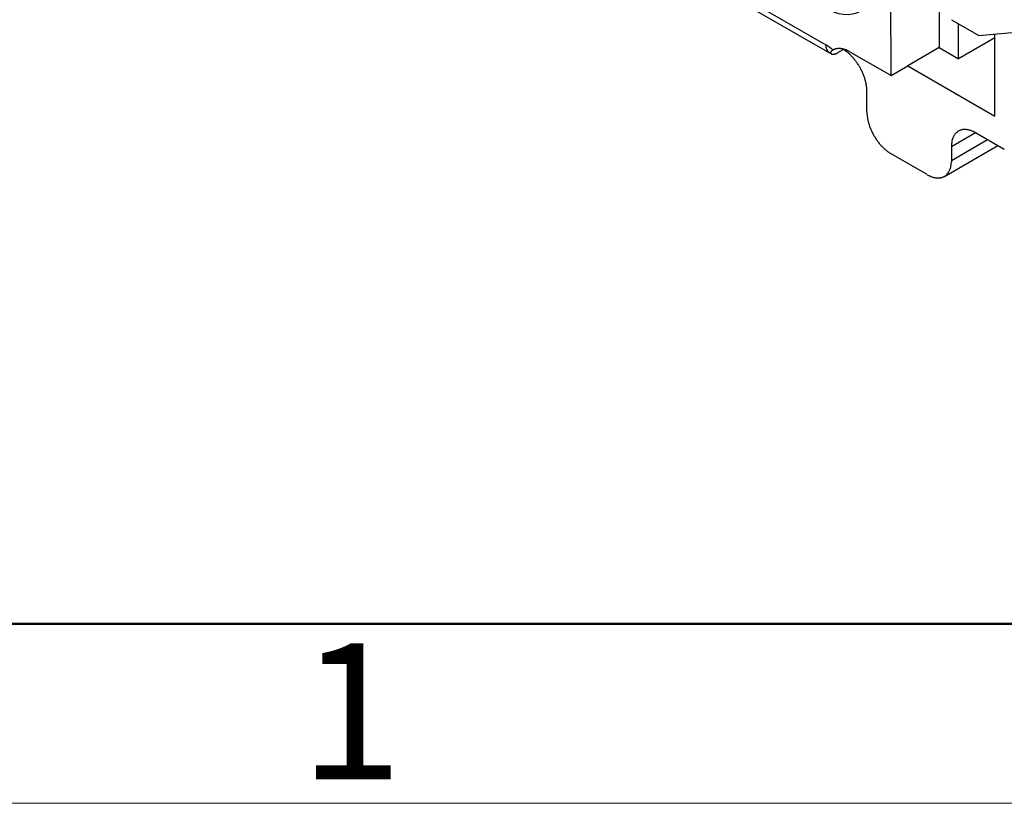
# Model space of a CAD drawing. Units: millimetres. Extents: x 11 to 751, y 29 to 435.
# Drawn here: x 334 to 363, y 120 to 143 of the extents above; entities that cross this region are included whole.
import ezdxf

# ---------------------------------------------------------------- set-up
doc = ezdxf.new("R2010")
doc.units = ezdxf.units.MM
doc.header["$MEASUREMENT"] = 0
doc.layers.get('0').update_dxf_attribs({"lineweight": 30})
doc.layers.add('3', color=7, linetype='Continuous')
doc.layers.add('DIM', color=3, linetype='Continuous', lineweight=15)
doc.layers.add('图框', color=7, linetype='Continuous', lineweight=20)
doc.styles.add('Romans字体', font='romans.shx', dxfattribs={"width": 0.75})

# ---------------------------------------------------------------- blocks, each defined once
blk = doc.blocks.new('A4图框-NEW')
at = {"layer": '图框', "lineweight": 50}
blk.add_line((836.855, 484.035), (1126.929, 484.035), dxfattribs=at)
at = {"layer": '图框', "color": 1, "lineweight": 18}
blk.add_line((833.413, 480.535), (1130.412, 480.535), dxfattribs=at)
at = {"layer": '图框', "color": 6, "insert": (857.76, 483.652), "char_height": 2.652, "width": 2.55791, "attachment_point": 1, "style": 'Romans字体'}
blk.add_mtext('1', dxfattribs=at)

msp = doc.modelspace()

# ---------------------------------------------------------------- linework, layer by layer
at = {"color": 7, "linetype": 'Continuous'}
for p, q in [((348.451, 147.677), (357.817, 142.27)), ((348.802, 147.305), (357.921, 142.041)), ((359.726, 141.372), (359.724, 145.931)), ((361.14, 143.317), (361.14, 142.188)), ((361.492, 143.006), (362.294, 142.542)), ((361.706, 141.862), (361.705, 142.882)), ((362.294, 142.542), (363.824, 142.68)), ((362.765, 142.473), (361.706, 141.862)), ((357.817, 142.27), (357.824, 142.265)), ((358.033, 142.12), (358.046, 142.127)), ((358.335, 142.134), (358.193, 142.052)), ((358.335, 142.134), (358.335, 142.134)), ((361.14, 142.188), (360.221, 141.657)), ((361.14, 142.188), (361.706, 141.862)), ((357.921, 142.041), (357.914, 142.045)), ((357.921, 142.041), (357.922, 142.04)), ((358.193, 142.052), (358.183, 142.046)), ((358.524, 142.066), (359.726, 141.372)), ((359.726, 141.372), (360.221, 141.657)), ((359.02, 140.922), (359.019, 140.961))]:
    msp.add_line(p, q, dxfattribs=at)
at = {"linetype": 'Continuous'}
for p, q in [((362.765, 140.188), (362.765, 142.585)), ((360.221, 141.657), (362.765, 140.188)), ((359.02, 140.31), (359.02, 140.922)), ((362.201, 139.698), (361.494, 139.29)), ((362.555, 139.493), (361.494, 138.881)), ((362.2, 139.698), (362.167, 139.717)), ((363.042, 139.212), (362.2, 139.698)), ((361.287, 138.423), (362.848, 139.324)), ((361.494, 139.29), (361.494, 138.881)), ((359.727, 139.085), (359.693, 139.105)), ((360.787, 138.473), (359.727, 139.085)), ((361.494, 138.881), (361.493, 138.843))]:
    msp.add_line(p, q, dxfattribs=at)
at = {"color": 7, "linetype": 'Continuous'}
for centre, radius, start, end in [((358.698, 142.29), 0.881, 181.3239, 182.7372), ((358.139, 142.257), 0.321, 181.5524, 184.5001), ((358.151, 142.256), 0.333, 184.3057, 186.1395), ((358.678, 142.336), 0.866, 187.655, 188.2002), ((358.187, 142.265), 0.37, 188.1, 189.5066), ((358.112, 142.248), 0.293, 188.8059, 190.6848), ((357.102, 141.03), 1.431, 59.3317, 59.6672), ((358.139, 142.254), 0.321, 190.685, 192.3516), ((358.148, 142.256), 0.33, 192.4845, 194.0664), ((358.118, 142.249), 0.299, 194.0371, 195.7795), ((358.1, 142.243), 0.281, 195.6179, 197.4694), ((357.093, 141.017), 1.447, 58.9935, 59.3266), ((358.093, 142.24), 0.272, 197.4484, 199.3367), ((358.083, 142.237), 0.262, 199.2695, 201.2102), ((357.085, 141.003), 1.463, 58.666, 58.9967), ((358.072, 142.232), 0.25, 201.1871, 203.208), ((358.062, 142.227), 0.239, 203.1022, 205.1959), ((357.078, 140.991), 1.476, 58.3314, 58.6601), ((358.053, 142.223), 0.229, 205.1791, 207.3408), ((358.045, 142.219), 0.22, 207.2417, 209.4703), ((357.071, 140.979), 1.491, 58.0106, 58.3373), ((358.038, 142.214), 0.212, 209.4569, 211.7554), ((358.032, 142.21), 0.204, 211.6529, 214.0171), ((357.063, 140.966), 1.506, 57.6864, 58.011), ((358.026, 142.206), 0.197, 214.0188, 216.4467), ((358.021, 142.202), 0.191, 216.3422, 218.8287), ((357.055, 140.954), 1.521, 57.3665, 57.689), ((357.047, 140.941), 1.536, 57.0432, 57.3637), ((357.039, 140.929), 1.55, 56.726, 57.0445), ((357.031, 140.917), 1.565, 56.4034, 56.72), ((357.022, 140.904), 1.58, 56.1014, 56.4159), ((357.014, 140.891), 1.596, 55.7812, 56.0936), ((357.006, 140.879), 1.61, 55.4774, 55.7881), ((356.999, 140.87), 1.622, 55.1572, 55.4666), ((356.988, 140.854), 1.64, 54.8573, 55.164), ((356.974, 140.834), 1.665, 54.5574, 54.8605), ((356.973, 140.832), 1.667, 54.2486, 54.5524), ((356.982, 140.845), 1.651, 53.9362, 54.2443), ((356.949, 140.8), 1.707, 53.6585, 53.9561), ((356.875, 140.699), 1.832, 53.3783, 53.6547), ((356.952, 140.804), 1.703, 53.0396, 53.3427), ((357.088, 140.985), 1.476, 52.6706, 53.0294), ((358.076, 141.986), 0.136, 131.978, 134.5458), ((356.871, 140.693), 1.84, 52.5335, 52.8042), ((358.074, 141.988), 0.133, 129.2783, 132.0971), ((355.045, 138.308), 4.843, 52.4563, 52.5494), ((358.111, 141.949), 0.187, 128.5124, 130.4498), ((358.35, 141.652), 0.568, 128.1045, 128.6945), ((357.053, 140.936), 1.537, 51.7372, 52.1162), ((358.106, 141.952), 0.182, 123.3986, 125.955), ((357.14, 141.045), 1.397, 51.1186, 51.7633), ((358.115, 141.941), 0.195, 119.9768, 123.8702), ((355.657, 139.18), 3.779, 51.065, 51.3776), ((358.336, 141.593), 0.608, 119.9267, 121.6115), ((358.192, 141.824), 0.336, 113.1896, 115.7982), ((358.193, 141.821), 0.339, 110.5428, 113.139), ((358.195, 141.817), 0.344, 108.0302, 110.6034), ((358.197, 141.812), 0.349, 105.4348, 107.9877), ((358.199, 141.806), 0.356, 102.9851, 105.5081), ((358.201, 141.797), 0.364, 100.4814, 102.9658), ((358.203, 141.788), 0.374, 98.1194, 100.559), ((358.204, 141.777), 0.385, 95.7213, 98.1129), ((358.206, 141.764), 0.397, 93.4702, 95.8089), ((358.207, 141.75), 0.411, 91.1879, 93.4704), ((358.208, 141.735), 0.427, 89.0582, 91.2809), ((358.208, 141.718), 0.444, 86.9061, 89.0666), ((358.208, 141.7), 0.462, 84.8987, 86.9981), ((358.206, 141.681), 0.481, 82.8712, 84.9102), ((358.204, 141.66), 0.502, 80.9991, 82.9705), ((358.201, 141.635), 0.527, 79.1182, 81.0161), ((358.197, 141.616), 0.547, 77.3338, 79.1844), ((358.194, 141.601), 0.562, 75.5236, 77.3437), ((358.186, 141.564), 0.6, 73.9696, 75.6842), ((358.949, 141.977), 0.634, 165.4599, 165.4934), ((358.947, 141.977), 0.632, 165.421, 165.4545), ((358.947, 141.978), 0.631, 165.421, 165.4546), ((358.95, 141.977), 0.635, 165.6096, 165.643), ((358.948, 141.976), 0.634, 165.4211, 165.4545), ((358.948, 141.976), 0.633, 165.421, 165.4545), ((357.064, 140.252), 2.27, 53.612, 55.9638), ((358.95, 141.976), 0.635, 165.6096, 165.643), ((358.945, 141.977), 0.63, 165.0818, 165.1154), ((358.94, 141.978), 0.625, 164.9318, 164.9657), ((358.927, 141.983), 0.611, 165.0812, 165.1159), ((358.942, 141.977), 0.627, 165.0817, 165.1154), ((358.942, 141.98), 0.627, 165.271, 165.3049), ((358.942, 141.978), 0.627, 165.0817, 165.1154), ((358.945, 141.977), 0.63, 165.2711, 165.3048), ((358.945, 141.978), 0.63, 165.2711, 165.3048), ((358.943, 141.978), 0.628, 165.2317, 165.2654), ((358.946, 141.978), 0.631, 165.421, 165.4546), ((358.944, 141.977), 0.629, 165.2317, 165.2653), ((359.57, 141.806), 1.277, 164.6661, 164.7036), ((358.852, 142.002), 0.534, 164.7348, 164.7793), ((358.797, 142.018), 0.477, 164.7065, 164.7832), ((358.845, 142.005), 0.526, 164.9219, 164.9634), ((358.964, 141.973), 0.65, 164.8979, 164.9294), ((359.994, 141.691), 1.717, 164.755, 164.7658), ((358.942, 141.977), 0.627, 164.8916, 164.9253), ((358.981, 141.968), 0.667, 164.9622, 164.9937), ((358.929, 141.981), 0.613, 164.8626, 164.8974), ((358.169, 141.503), 0.663, 72.4385, 73.9967), ((358.174, 141.523), 0.642, 70.6488, 72.2969), ((358.193, 141.577), 0.586, 68.7776, 70.6451), ((358.145, 141.429), 0.741, 68.0838, 69.4774), ((357.761, 140.466), 1.778, 67.6618, 68.19), ((358.167, 141.502), 0.665, 64.2922, 66.1255), ((358.18, 141.522), 0.641, 61.5323, 64.4888), ((357.675, 140.515), 1.768, 61.312, 62.7231), ((358.017, 142.199), 0.185, 218.8357, 221.3773), ((358.013, 142.195), 0.18, 221.2859, 223.8765), ((358.01, 142.193), 0.176, 223.903, 226.5367), ((358.008, 142.19), 0.173, 226.4545, 229.1223), ((358.006, 142.188), 0.171, 229.1642, 231.8605), ((358.005, 142.187), 0.169, 231.7943, 234.5088), ((358.005, 142.187), 0.169, 234.567, 237.2765), ((357.462, 141.246), 0.917, 59.7988, 59.8957), ((357.458, 141.24), 0.924, 59.6901, 59.7864), ((357.456, 141.235), 0.93, 59.6506, 59.7465), ((357.454, 141.232), 0.934, 59.5107, 59.6065), ((357.452, 141.228), 0.938, 59.4217, 59.5173), ((357.449, 141.224), 0.943, 59.3017, 59.397), ((357.447, 141.22), 0.948, 59.2449, 59.34), ((357.444, 141.216), 0.952, 59.1259, 59.2208), ((357.442, 141.212), 0.957, 59.0387, 59.1333), ((357.44, 141.209), 0.961, 58.9332, 59.0276), ((357.438, 141.204), 0.966, 58.8654, 58.9596), ((357.436, 141.201), 0.97, 58.7607, 58.8547), ((357.433, 141.197), 0.974, 58.6751, 58.7689), ((357.431, 141.194), 0.978, 58.5406, 58.6342), ((357.429, 141.189), 0.983, 58.5051, 58.5985), ((357.426, 141.186), 0.987, 58.3716, 58.4648), ((357.424, 141.182), 0.992, 58.2877, 58.3807), ((357.422, 141.179), 0.995, 58.1855, 58.2783), ((357.42, 141.175), 1, 58.1024, 58.195), ((357.418, 141.172), 1.004, 58.0196, 58.1121), ((357.415, 141.168), 1.009, 57.9074, 57.9996), ((357.413, 141.164), 1.013, 57.8366, 57.9286), ((357.41, 141.161), 1.017, 57.7253, 57.8172), ((357.409, 141.16), 1.019, 57.6254, 57.7173), ((357.406, 141.154), 1.026, 57.5448, 57.6363), ((357.401, 141.145), 1.035, 57.4754, 57.5662), ((357.994, 142.039), 0.0367, 167.691, 173.6653), ((357.991, 142.039), 0.0338, 173.2344, 179.53), ((357.989, 142.039), 0.0319, 179.4333, 185.9412), ((357.988, 142.039), 0.0316, 185.7545, 192.2506), ((357.997, 142.038), 0.0407, 162.3882, 167.9777), ((357.989, 142.039), 0.0327, 192.5648, 198.8515), ((357.402, 141.148), 1.032, 57.355, 57.4464), ((358.003, 142.037), 0.0459, 157.7091, 162.8715), ((357.991, 142.04), 0.0345, 199.0034, 205.0116), ((357.411, 141.161), 1.017, 57.2828, 57.3759), ((358.009, 142.035), 0.0523, 153.2741, 158.0196), ((357.993, 142.041), 0.037, 205.4719, 211.1591), ((357.394, 141.136), 1.046, 57.1612, 57.2514), ((358.016, 142.032), 0.0604, 149.4623, 153.7703), ((357.996, 142.043), 0.0403, 211.4025, 216.7467), ((357.355, 141.075), 1.119, 57.1096, 57.1937), ((357.402, 141.148), 1.033, 56.9858, 57.0785), ((358.024, 142.027), 0.07, 145.8328, 149.7358), ((357.999, 142.046), 0.0442, 217.2182, 222.2337), ((357.48, 141.268), 0.889, 56.8845, 56.995), ((358.002, 142.049), 0.0488, 222.494, 227.1813), ((357.362, 141.086), 1.106, 56.8495, 56.933), ((358.033, 142.022), 0.0802, 142.5981, 146.1721), ((356.346, 139.531), 2.964, 56.8074, 56.8356), ((358.042, 142.016), 0.0908, 139.5044, 142.8294), ((358.005, 142.053), 0.0539, 227.6141, 232.0124), ((357.467, 141.247), 0.914, 56.597, 56.7149), ((357.517, 141.323), 0.824, 56.3944, 56.5968), ((358.009, 142.058), 0.0597, 232.2198, 236.3384), ((358.055, 142.006), 0.107, 137.0209, 139.9567), ((356.744, 140.155), 2.224, 56.3732, 56.4715), ((358.072, 141.991), 0.13, 134.6786, 137.197), ((358.012, 142.063), 0.0657, 236.7005, 240.5867), ((358.015, 142.069), 0.0724, 240.7617, 244.4231), ((358.017, 142.075), 0.0791, 244.7192, 248.201), ((358.02, 142.082), 0.0863, 248.3152, 251.6224), ((358.022, 142.089), 0.0934, 251.8535, 255.03), ((358.024, 142.096), 0.101, 255.1248, 258.1604), ((358.025, 142.104), 0.109, 258.3694, 261.29), ((358.026, 142.114), 0.119, 261.3718, 264.1362), ((358.027, 142.127), 0.132, 264.3862, 266.9785), ((358.027, 142.141), 0.146, 267.0981, 269.5238), ((358.027, 142.156), 0.161, 269.744, 272.0274), ((358.026, 142.172), 0.177, 272.1352, 274.2771), ((358.024, 142.19), 0.195, 274.4634, 276.482), ((358.021, 142.21), 0.215, 276.5693, 278.4669), ((358.018, 142.23), 0.236, 278.6316, 280.4257), ((358.013, 142.252), 0.259, 280.4964, 282.1882), ((358.008, 142.275), 0.282, 282.3323, 283.9371), ((358.001, 142.301), 0.308, 283.9929, 285.5114), ((357.993, 142.326), 0.335, 285.6342, 287.0798), ((357.984, 142.354), 0.364, 287.1277, 288.5003), ((357.974, 142.382), 0.394, 288.6018, 289.9129), ((357.963, 142.412), 0.426, 289.9545, 291.2038), ((357.951, 142.442), 0.458, 291.2923, 292.4903), ((357.937, 142.474), 0.494, 292.5233, 293.668), ((357.922, 142.507), 0.53, 293.7488, 294.848), ((357.906, 142.541), 0.567, 294.8725, 295.9288), ((357.89, 142.571), 0.601, 295.9952, 297.0206), ((357.869, 142.612), 0.647, 297.0384, 298.0164), ((357.841, 142.664), 0.706, 298.0995, 299.0208), ((357.856, 141.281), 0.972, 50.9139, 55.2225), ((357.716, 141.111), 1.193, 48.4305, 50.849), ((356.388, 139.786), 3.067, 45.5147, 46.2974), ((357.479, 140.893), 1.513, 43.8197, 45.5966), ((357.63, 141.015), 1.32, 42.3599, 44.5563), ((357.45, 140.855), 1.561, 40.3815, 42.2465), ((357.324, 140.756), 1.721, 38.4521, 40.1548), ((357.36, 140.787), 1.674, 36.6165, 38.4046), ((357.361, 140.784), 1.675, 34.8871, 36.7023), ((357.321, 140.759), 1.721, 33.0456, 34.8269), ((357.302, 140.746), 1.745, 31.2822, 33.0487), ((357.305, 140.749), 1.74, 29.4605, 31.2373), ((357.315, 140.754), 1.73, 27.7118, 29.499), ((357.326, 140.761), 1.716, 25.8789, 27.6728), ((357.352, 140.772), 1.688, 24.1097, 25.9199), ((357.382, 140.787), 1.655, 22.2513, 24.0783), ((357.426, 140.803), 1.608, 20.4487, 22.3038), ((357.471, 140.82), 1.56, 18.5477, 20.4266), ((357.529, 140.838), 1.499, 16.6924, 18.6085), ((357.582, 140.855), 1.443, 14.7312, 16.6751), ((357.653, 140.872), 1.37, 12.8053, 14.8012), ((357.723, 140.887), 1.299, 10.7614, 12.8054), ((357.788, 140.898), 1.232, 8.7521, 10.8403), ((357.83, 140.905), 1.191, 6.6281, 8.7162), ((357.936, 140.916), 1.084, 4.5112, 6.7237), ((358.073, 140.924), 0.947, 2.2108, 4.6454)]:
    msp.add_arc(centre, radius, start, end, dxfattribs=at)
at = {"linetype": 'Continuous'}
for centre, radius, start, end in [((361.201, 140.41), 2.184, 182.6256, 185.0809), ((359.966, 140.272), 0.942, 183.4157, 187.8876), ((360.185, 140.304), 1.163, 187.9682, 190.471), ((361.943, 140.746), 2.974, 192.6805, 193.4977), ((360.492, 140.395), 1.482, 193.4134, 195.2518), ((360.32, 140.331), 1.299, 194.4986, 196.7627), ((360.55, 140.403), 1.54, 196.8837, 198.8048), ((360.701, 140.462), 1.702, 199.0387, 200.791), ((360.662, 140.449), 1.66, 200.844, 202.6808), ((360.668, 140.449), 1.665, 202.5944, 204.4558), ((361.879, 139.426), 0.368, 104.0568, 109.0903), ((361.882, 139.403), 0.391, 98.9037, 103.6983), ((361.885, 139.375), 0.42, 94.1937, 98.7291), ((361.885, 139.339), 0.455, 89.5452, 93.7998), ((361.883, 139.299), 0.495, 85.3559, 89.3345), ((361.875, 139.251), 0.544, 81.2733, 84.9685), ((361.865, 139.203), 0.593, 77.6197, 81.069), ((361.85, 139.151), 0.647, 74.0736, 77.2887), ((360.712, 140.471), 1.716, 204.5219, 206.3466), ((360.737, 140.483), 1.743, 206.3446, 208.1521), ((360.735, 140.484), 1.741, 208.1998, 210.0159), ((360.728, 140.479), 1.733, 209.9781, 211.8031), ((360.718, 140.474), 1.722, 211.845, 213.6752), ((360.696, 140.458), 1.695, 213.635, 215.4807), ((362.639, 139.142), 1.174, 161.6413, 163.1888), ((362.034, 139.346), 0.536, 158.2737, 161.9673), ((361.926, 139.403), 0.414, 155.0835, 160.0973), ((361.94, 139.397), 0.43, 150.601, 155.2288), ((361.936, 139.398), 0.426, 145.8707, 150.3862), ((361.899, 139.425), 0.38, 141.0215, 146.0241), ((361.88, 139.444), 0.353, 136.187, 141.5033), ((361.874, 139.45), 0.345, 130.826, 136.2032), ((361.871, 139.454), 0.339, 125.5374, 130.9523), ((361.868, 139.457), 0.336, 119.9883, 125.429), ((361.871, 139.453), 0.34, 114.6713, 120.0499), ((361.874, 139.443), 0.351, 109.1847, 114.4148), ((361.831, 139.091), 0.71, 70.9166, 73.8899), ((361.799, 139.015), 0.792, 67.8713, 70.5742), ((361.783, 138.979), 0.832, 65.1312, 67.7326), ((361.779, 138.974), 0.838, 62.4313, 65.0338), ((360.67, 140.44), 1.663, 215.5128, 217.3742), ((360.633, 140.41), 1.616, 217.3232, 219.2125), ((360.596, 140.381), 1.568, 219.2355, 221.1481), ((360.551, 140.339), 1.507, 221.0873, 223.0374), ((360.509, 140.301), 1.451, 223.0547, 225.0322), ((360.458, 140.247), 1.376, 224.9618, 226.9923), ((360.408, 140.194), 1.304, 226.9918, 229.0711), ((360.365, 140.142), 1.236, 228.9913, 231.1155), ((363.075, 139.218), 1.583, 174.2968, 177.4235), ((362.056, 139.347), 0.557, 170.3066, 177.0213), ((362.032, 139.357), 0.532, 166.5058, 170.9819), ((360.339, 140.11), 1.194, 231.1527, 233.2746), ((360.275, 140.021), 1.085, 233.1795, 235.4305), ((360.196, 139.904), 0.944, 235.2845, 237.7688), ((360.897, 138.839), 0.594, 338.9729, 342.4181), ((360.844, 138.852), 0.648, 342.7485, 345.9597), ((360.782, 138.865), 0.712, 346.1435, 349.1133), ((360.7, 138.876), 0.794, 349.4547, 352.1546), ((360.661, 138.879), 0.833, 352.2947, 354.8933), ((360.654, 138.878), 0.839, 354.9888, 357.5885), ((361.514, 139.875), 1.58, 242.5966, 245.7269), ((361.117, 138.93), 0.556, 242.999, 249.7218), ((361.114, 138.905), 0.531, 249.0455, 253.527), ((361.231, 139.537), 1.172, 256.8494, 258.3988), ((361.105, 138.912), 0.535, 258.0708, 261.7687), ((361.101, 138.79), 0.413, 259.9437, 264.9631), ((361.103, 138.805), 0.429, 264.8186, 269.451), ((361.102, 138.801), 0.425, 269.6637, 274.1832), ((361.106, 138.756), 0.379, 274.0335, 279.0399), ((361.113, 138.73), 0.353, 278.5577, 283.877), ((361.115, 138.722), 0.344, 283.8613, 289.2403), ((361.118, 138.717), 0.339, 289.1149, 294.5304), ((361.118, 138.714), 0.336, 294.6415, 300.0816), ((361.117, 138.718), 0.34, 300.0194, 305.3962), ((361.109, 138.726), 0.351, 305.6557, 310.8829), ((361.097, 138.738), 0.368, 310.979, 316.0088), ((361.079, 138.753), 0.391, 316.3652, 321.1556), ((361.056, 138.77), 0.42, 321.3311, 325.862), ((361.025, 138.787), 0.456, 326.2577, 330.5077), ((360.988, 138.806), 0.496, 330.7167, 334.6907), ((360.943, 138.823), 0.545, 335.0792, 338.7699)]:
    msp.add_arc(centre, radius, start, end, dxfattribs=at)
at = {"layer": '3', "color": 7, "linetype": 'Continuous'}
msp.add_ellipse((357.746, 145.169), major_axis=(-1.099, 1.906), ratio=0.577149, start_param=3.141593, end_param=9.424778, dxfattribs=at)

# ---------------------------------------------------------------- block references
at = {"layer": 'DIM', "xscale": 1.5, "yscale": 1.5, "zscale": 1.5}
msp.add_blockref('A4图框-NEW', (-944.218, -600.718), dxfattribs=at)

doc.saveas('drawing.dxf')
